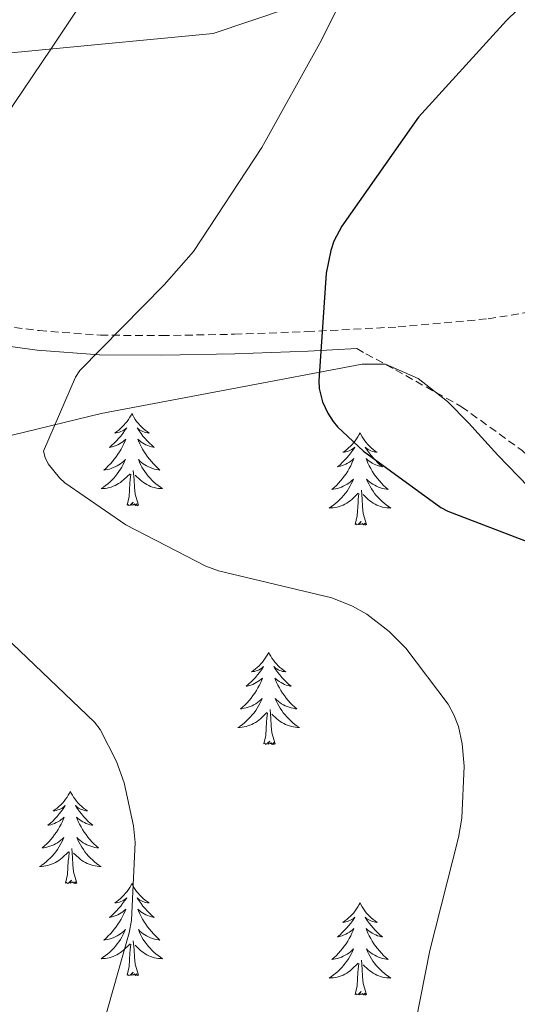
# Model space of a CAD drawing. Units: metres. Extents: x 585864 to 590356, y 4747083 to 4750110.
# Drawn here: x 589139 to 589204, y 4748217 to 4748344 of the extents above; entities that cross this region are included whole.
import ezdxf

# ---------------------------------------------------------------- set-up
doc = ezdxf.new("R2010")
doc.units = ezdxf.units.M
doc.header["$MEASUREMENT"] = 0
doc.linetypes.add('TRAZOSX2', pattern=[1.5, 1, -0.5])
for name, color, linetype, lineweight in [('Level 1', 19, 'Continuous', 0), ('Level 21', 19, 'Continuous', 0), ('Level 35', 92, 'TRAZOSX2', 0), ('Level 36', 19, 'Continuous', 40), ('Level 4', 36, 'Continuous', 30), ('Level 5', 36, 'Continuous', 0)]:
    doc.layers.add(name, color=color, linetype=linetype, lineweight=lineweight)

msp = doc.modelspace()

# ---------------------------------------------------------------- linework, layer by layer
at = {"layer": 'Level 1', "color": 19, "linetype": 'Continuous', "lineweight": 0, "ltscale": 0.5}
msp.add_polyline3d([(589002.89, 4748210.68, 956.38), (589021.55, 4748250.93, 950.26), (589050.62, 4748313.63, 941.91), (589096.61, 4748335.97, 940.01), (589164.36, 4748342.46, 932.21), (589274.74, 4748379.63, 916.61), (589370.35, 4748397.44, 901.65), (589518.2, 4748430.08, 885.61), (589655.06, 4748462.65, 872.29), (589746.62, 4748493.19, 868.81), (589981.43, 4748569.98, 877.03), (590082.19, 4748598.03, 874.86), (590165.8, 4748617.08, 872.29), (590166.46, 4748617.23, 872.34)], dxfattribs=at)
at = {"layer": 'Level 21', "color": 19, "linetype": 'TRAZOSX2', "lineweight": 0}
for points in [[(589137.14, 4748304.62, 933), (589141.82, 4748304.01, 932.3), (589149.75, 4748303.42, 930.79), (589157.69, 4748303.37, 929.23), (589167.08, 4748303.54, 927.83), (589176.5, 4748303.88, 926.48), (589188.26, 4748304.49, 924.56), (589199.93, 4748305.54, 922.51), (589209.4, 4748307.08, 920.11), (589218.81, 4748309.26, 917.77), (589227.51, 4748311.5, 917.07), (589236.22, 4748313.74, 916.49), (589242.78, 4748315.44, 915.4), (589249.34, 4748317.13, 914.32), (589258.05, 4748318.89, 913.48), (589266.74, 4748320.52, 912.46), (589276.06, 4748322.73, 910.46), (589285.3, 4748325.13, 908.36), (589295.16, 4748328.25, 906.27), (589305.14, 4748331.21, 904.46)], [(589182.93, 4748301.68, 925.39), (589184.11, 4748301.03, 925.34), (589187.95, 4748298.92, 925.18), (589196.48, 4748294.17, 924.82), (589204.33, 4748288.49, 924.47), (589214.51, 4748278.95, 925.05), (589224.62, 4748269.35, 925.56), (589230.79, 4748263.58, 925.12), (589236.97, 4748257.83, 924.66), (589240.05, 4748255.77, 924.49), (589245.28, 4748253.53, 924.22), (589249.96, 4748250.6, 923.96), (589253.17, 4748247.05, 923.87), (589256.36, 4748243.49, 923.58), (589262.35, 4748237.45, 922.42), (589268.33, 4748231.4, 921.27)]]:
    msp.add_polyline3d(points, dxfattribs=at)
at = {"layer": 'Level 21', "color": 19, "linetype": 'Continuous', "lineweight": 0}
msp.add_polyline3d([(589136.82, 4748302.11, 933), (589141.56, 4748301.49, 932.3), (589149.65, 4748300.89, 930.79), (589157.7, 4748300.84, 929.23), (589167.15, 4748301.01, 927.83), (589176.61, 4748301.35, 926.48), (589182.93, 4748301.68, 925.39)], dxfattribs=at)
at = {"layer": 'Level 35', "color": 92, "linetype": 'Continuous', "lineweight": 0, "ltscale": 0.5}
for points in [[(589149.84, 4748293.29, 929.53), (589166.74, 4748296.49, 927.86), (589183.63, 4748299.69, 926.2), (589186.64, 4748299.66, 925.49), (589190.85, 4748297.84, 923.71), (589194.64, 4748294.83, 922.62), (589197.39, 4748292.09, 922.97), (589201.18, 4748287.89, 924.45), (589205.14, 4748283.82, 925.43), (589210.39, 4748279.09, 925.57), (589215.63, 4748274.35, 925.69), (589222.48, 4748267.78, 925.83), (589229.2, 4748261.03, 925.94), (589233.09, 4748256.48, 925.72), (589236.11, 4748251.31, 925.43), (589236.88, 4748248.38, 925.42), (589237.03, 4748243.77, 925.47), (589237.65, 4748239.27, 925.43), (589241.44, 4748228.95, 925.05), (589245.84, 4748218.79, 924.66), (589252.63, 4748205.77, 924.25)], [(589125.52, 4748287.4, 934.14), (589149.84, 4748293.29, 929.53)]]:
    msp.add_polyline3d(points, dxfattribs=at)
at = {"layer": 'Level 36', "color": 92, "linetype": 'Continuous', "lineweight": 0}
for points in [[(589153.82, 4748293.29, 0.01), (589153.71, 4748293.07, 0.01), (589153.56, 4748292.8, 0.01), (589153.39, 4748292.53, 0.01), (589153.2, 4748292.27, 0.01), (589153.01, 4748292.03, 0.01), (589152.8, 4748291.79, 0.01), (589152.58, 4748291.56, 0.01), (589152.36, 4748291.35, 0.01), (589152.12, 4748291.14, 0.01), (589151.86, 4748290.95, 0.01), (589151.6, 4748290.77, 0.01), (589151.8, 4748290.8, 0.01), (589152.01, 4748290.84, 0.01), (589152.2, 4748290.89, 0.01), (589152.4, 4748290.96, 0.01), (589152.59, 4748291.04, 0.01), (589152.77, 4748291.14, 0.01), (589152.94, 4748291.26, 0.01), (589153.15, 4748291.45, 0.01), (589153.11, 4748291.38, 0.01), (589152.88, 4748291.04, 0.01), (589152.64, 4748290.7, 0.01), (589152.38, 4748290.37, 0.01), (589152.11, 4748290.06, 0.01), (589151.83, 4748289.75, 0.01), (589151.54, 4748289.46, 0.01), (589151.24, 4748289.18, 0.01), (589150.92, 4748288.9, 0.01), (589151.05, 4748288.93, 0.01), (589151.29, 4748288.99, 0.01), (589151.54, 4748289.06, 0.01), (589151.77, 4748289.15, 0.01), (589152, 4748289.25, 0.01), (589152.22, 4748289.37, 0.01), (589152.44, 4748289.5, 0.01), (589152.65, 4748289.64, 0.01), (589152.84, 4748289.8, 0.01), (589153.03, 4748289.97, 0.01), (589152.94, 4748289.75, 0.01), (589152.79, 4748289.39, 0.01), (589152.62, 4748289.03, 0.01), (589152.43, 4748288.69, 0.01), (589152.23, 4748288.35, 0.01), (589152.02, 4748288.02, 0.01), (589151.79, 4748287.69, 0.01), (589151.55, 4748287.38, 0.01), (589151.3, 4748287.08, 0.01), (589151.04, 4748286.79, 0.01), (589150.76, 4748286.51, 0.01), (589150.48, 4748286.24, 0.01), (589150.18, 4748285.98, 0.01), (589150.38, 4748286, 0.01), (589150.64, 4748286.05, 0.01), (589150.91, 4748286.11, 0.01), (589151.16, 4748286.19, 0.01), (589151.42, 4748286.29, 0.01), (589151.67, 4748286.39, 0.01), (589151.91, 4748286.52, 0.01), (589152.14, 4748286.66, 0.01), (589152.37, 4748286.8, 0.01), (589152.58, 4748286.97, 0.01), (589152.79, 4748287.14, 0.01), (589152.98, 4748287.33, 0.01), (589152.84, 4748287.01, 0.01)], [(589153.82, 4748293.29, 0.01), (589153.93, 4748293.07, 0.01), (589154.09, 4748292.8, 0.01), (589154.26, 4748292.53, 0.01), (589154.44, 4748292.27, 0.01), (589154.63, 4748292.03, 0.01), (589154.84, 4748291.79, 0.01), (589155.06, 4748291.56, 0.01), (589155.29, 4748291.35, 0.01), (589155.53, 4748291.14, 0.01), (589155.78, 4748290.95, 0.01), (589156.04, 4748290.77, 0.01), (589155.84, 4748290.8, 0.01), (589155.64, 4748290.84, 0.01), (589155.44, 4748290.89, 0.01), (589155.24, 4748290.96, 0.01), (589155.05, 4748291.04, 0.01), (589154.87, 4748291.14, 0.01), (589154.7, 4748291.26, 0.01), (589154.49, 4748291.45, 0.01), (589154.53, 4748291.38, 0.01), (589154.76, 4748291.04, 0.01), (589155.01, 4748290.7, 0.01), (589155.26, 4748290.37, 0.01), (589155.53, 4748290.06, 0.01), (589155.81, 4748289.75, 0.01), (589156.1, 4748289.46, 0.01), (589156.41, 4748289.18, 0.01), (589156.72, 4748288.9, 0.01), (589156.6, 4748288.93, 0.01), (589156.35, 4748288.99, 0.01), (589156.11, 4748289.06, 0.01), (589155.87, 4748289.15, 0.01), (589155.64, 4748289.25, 0.01), (589155.42, 4748289.37, 0.01), (589155.2, 4748289.5, 0.01), (589154.99, 4748289.64, 0.01), (589154.8, 4748289.8, 0.01), (589154.61, 4748289.97, 0.01), (589154.7, 4748289.75, 0.01), (589154.85, 4748289.39, 0.01), (589155.02, 4748289.03, 0.01), (589155.21, 4748288.69, 0.01), (589155.41, 4748288.35, 0.01), (589155.62, 4748288.02, 0.01), (589155.85, 4748287.69, 0.01), (589156.09, 4748287.38, 0.01), (589156.34, 4748287.08, 0.01), (589156.6, 4748286.79, 0.01), (589156.88, 4748286.51, 0.01), (589157.16, 4748286.24, 0.01), (589157.46, 4748285.98, 0.01), (589157.27, 4748286, 0.01), (589157, 4748286.05, 0.01), (589156.74, 4748286.11, 0.01), (589156.48, 4748286.19, 0.01), (589156.22, 4748286.29, 0.01), (589155.97, 4748286.39, 0.01), (589155.73, 4748286.52, 0.01), (589155.5, 4748286.66, 0.01), (589155.27, 4748286.8, 0.01), (589155.06, 4748286.97, 0.01), (589154.85, 4748287.14, 0.01), (589154.66, 4748287.33, 0.01), (589154.8, 4748287.01, 0.01)], [(589183.34, 4748290.78, 0.01), (589183.22, 4748290.56, 0.01), (589183.07, 4748290.29, 0.01), (589182.9, 4748290.02, 0.01), (589182.72, 4748289.77, 0.01), (589182.53, 4748289.52, 0.01), (589182.32, 4748289.28, 0.01), (589182.1, 4748289.05, 0.01), (589181.87, 4748288.84, 0.01), (589181.63, 4748288.64, 0.01), (589181.38, 4748288.44, 0.01), (589181.12, 4748288.27, 0.01), (589181.32, 4748288.29, 0.01), (589181.52, 4748288.33, 0.01), (589181.72, 4748288.38, 0.01), (589181.92, 4748288.45, 0.01), (589182.1, 4748288.54, 0.01), (589182.28, 4748288.64, 0.01), (589182.46, 4748288.75, 0.01), (589182.66, 4748288.94, 0.01), (589182.62, 4748288.87, 0.01), (589182.39, 4748288.53, 0.01), (589182.15, 4748288.19, 0.01), (589181.89, 4748287.87, 0.01), (589181.63, 4748287.55, 0.01), (589181.35, 4748287.24, 0.01), (589181.05, 4748286.95, 0.01), (589180.75, 4748286.67, 0.01), (589180.44, 4748286.4, 0.01), (589180.56, 4748286.42, 0.01), (589180.81, 4748286.48, 0.01), (589181.05, 4748286.55, 0.01), (589181.29, 4748286.64, 0.01), (589181.52, 4748286.74, 0.01), (589181.74, 4748286.86, 0.01), (589181.96, 4748286.99, 0.01), (589182.16, 4748287.14, 0.01), (589182.36, 4748287.29, 0.01), (589182.55, 4748287.46, 0.01), (589182.46, 4748287.24, 0.01), (589182.3, 4748286.88, 0.01), (589182.13, 4748286.53, 0.01), (589181.95, 4748286.18, 0.01), (589181.75, 4748285.84, 0.01), (589181.54, 4748285.51, 0.01), (589181.31, 4748285.19, 0.01), (589181.07, 4748284.87, 0.01), (589180.82, 4748284.57, 0.01), (589180.55, 4748284.28, 0.01), (589180.28, 4748284, 0.01), (589179.99, 4748283.73, 0.01), (589179.7, 4748283.47, 0.01), (589179.89, 4748283.5, 0.01), (589180.16, 4748283.54, 0.01), (589180.42, 4748283.6, 0.01), (589180.68, 4748283.68, 0.01), (589180.94, 4748283.78, 0.01), (589181.18, 4748283.89, 0.01), (589181.42, 4748284.01, 0.01), (589181.66, 4748284.15, 0.01), (589181.88, 4748284.3, 0.01), (589182.1, 4748284.46, 0.01), (589182.3, 4748284.64, 0.01), (589182.5, 4748284.82, 0.01), (589182.36, 4748284.5, 0.01)], [(589183.34, 4748290.78, 0.01), (589183.45, 4748290.56, 0.01), (589183.6, 4748290.29, 0.01), (589183.77, 4748290.02, 0.01), (589183.95, 4748289.77, 0.01), (589184.15, 4748289.52, 0.01), (589184.35, 4748289.28, 0.01), (589184.57, 4748289.05, 0.01), (589184.8, 4748288.84, 0.01), (589185.04, 4748288.64, 0.01), (589185.29, 4748288.44, 0.01), (589185.55, 4748288.27, 0.01), (589185.35, 4748288.29, 0.01), (589185.15, 4748288.33, 0.01), (589184.95, 4748288.38, 0.01), (589184.76, 4748288.45, 0.01), (589184.57, 4748288.54, 0.01), (589184.39, 4748288.64, 0.01), (589184.21, 4748288.75, 0.01), (589184.01, 4748288.94, 0.01), (589184.05, 4748288.87, 0.01), (589184.28, 4748288.53, 0.01), (589184.52, 4748288.19, 0.01), (589184.78, 4748287.87, 0.01), (589185.05, 4748287.55, 0.01), (589185.33, 4748287.24, 0.01), (589185.62, 4748286.95, 0.01), (589185.92, 4748286.67, 0.01), (589186.23, 4748286.4, 0.01), (589186.11, 4748286.42, 0.01), (589185.86, 4748286.48, 0.01), (589185.62, 4748286.55, 0.01), (589185.39, 4748286.64, 0.01), (589185.16, 4748286.74, 0.01), (589184.93, 4748286.86, 0.01), (589184.72, 4748286.99, 0.01), (589184.51, 4748287.14, 0.01), (589184.31, 4748287.29, 0.01), (589184.12, 4748287.46, 0.01), (589184.21, 4748287.24, 0.01), (589184.37, 4748286.88, 0.01), (589184.54, 4748286.53, 0.01), (589184.72, 4748286.18, 0.01), (589184.92, 4748285.84, 0.01), (589185.14, 4748285.51, 0.01), (589185.36, 4748285.19, 0.01), (589185.6, 4748284.87, 0.01), (589185.85, 4748284.57, 0.01), (589186.12, 4748284.28, 0.01), (589186.39, 4748284, 0.01), (589186.68, 4748283.73, 0.01), (589186.98, 4748283.47, 0.01), (589186.78, 4748283.5, 0.01), (589186.51, 4748283.54, 0.01), (589186.25, 4748283.6, 0.01), (589185.99, 4748283.68, 0.01), (589185.74, 4748283.78, 0.01), (589185.49, 4748283.89, 0.01), (589185.25, 4748284.01, 0.01), (589185.01, 4748284.15, 0.01), (589184.79, 4748284.3, 0.01), (589184.57, 4748284.46, 0.01), (589184.37, 4748284.64, 0.01), (589184.17, 4748284.82, 0.01), (589184.31, 4748284.5, 0.01)], [(589152.8414, 4748287.0117, 0.01), (589152.6914, 4748286.6817, 0.01), (589152.5213, 4748286.3718, 0.01), (589152.3412, 4748286.0718, 0.01), (589152.1412, 4748285.7719, 0.01), (589151.9311, 4748285.4819, 0.01), (589151.7111, 4748285.202, 0.01), (589151.471, 4748284.942, 0.01), (589151.231, 4748284.6821, 0.01), (589150.9709, 4748284.4322, 0.01), (589150.7009, 4748284.2022, 0.01), (589150.4209, 4748283.9823, 0.01), (589150.1308, 4748283.7723, 0.01), (589149.8408, 4748283.5824, 0.01), (589150.1108, 4748283.5824, 0.01), (589150.3708, 4748283.6123, 0.01), (589150.6308, 4748283.6523, 0.01), (589150.8908, 4748283.7122, 0.01), (589151.1408, 4748283.7822, 0.01), (589151.4008, 4748283.8721, 0.01), (589151.6408, 4748283.9721, 0.01), (589151.8809, 4748284.092, 0.01), (589152.1109, 4748284.222, 0.01), (589152.3309, 4748284.3619, 0.01), (589152.5409, 4748284.5219, 0.01), (589152.741, 4748284.6918, 0.01), (589153.5911, 4748285.4916, 0.01)], [(589154.8014, 4748287.0113, 0.01), (589154.9513, 4748286.6813, 0.01), (589155.1213, 4748286.3713, 0.01), (589155.3012, 4748286.0713, 0.01), (589155.5011, 4748285.7713, 0.01), (589155.7111, 4748285.4813, 0.01), (589155.941, 4748285.2013, 0.01), (589156.171, 4748284.9412, 0.01), (589156.4209, 4748284.6812, 0.01), (589156.6709, 4748284.4312, 0.01), (589156.9408, 4748284.2012, 0.01), (589157.2208, 4748283.9811, 0.01), (589157.5107, 4748283.7711, 0.01), (589157.8007, 4748283.5811, 0.01), (589157.5407, 4748283.5811, 0.01), (589157.2707, 4748283.6111, 0.01), (589157.0107, 4748283.6512, 0.01), (589156.7507, 4748283.7112, 0.01), (589156.5007, 4748283.7813, 0.01), (589156.2508, 4748283.8713, 0.01), (589156.0008, 4748283.9713, 0.01), (589155.7608, 4748284.0914, 0.01), (589155.5408, 4748284.2214, 0.01), (589155.3109, 4748284.3614, 0.01), (589155.1009, 4748284.5214, 0.01), (589154.9009, 4748284.6915, 0.01), (589154.2411, 4748285.3115, 0.01)], [(589153.2, 4748281.44, 0.01), (589153.45, 4748282.56, 0.01), (589153.56, 4748284.3, 0.01), (589153.61, 4748284.73, 0.01), (589153.67, 4748285.46, 0.01)], [(589154.67, 4748281.44, 0.01), (589154.24, 4748282.88, 0.01), (589154.15, 4748283.78, 0.01), (589154.11, 4748284.73, 0.01), (589154, 4748285.9, 0.01)], [(589182.3605, 4748284.4968, 0.01), (589182.2005, 4748284.1769, 0.01), (589182.0404, 4748283.8569, 0.01), (589181.8504, 4748283.557, 0.01), (589181.6603, 4748283.257, 0.01), (589181.4402, 4748282.9671, 0.01), (589181.2202, 4748282.6971, 0.01), (589180.9901, 4748282.4272, 0.01), (589180.7401, 4748282.1673, 0.01), (589180.4801, 4748281.9173, 0.01), (589180.21, 4748281.6874, 0.01), (589179.94, 4748281.4675, 0.01), (589179.6499, 4748281.2575, 0.01), (589179.3599, 4748281.0676, 0.01), (589179.6199, 4748281.0775, 0.01), (589179.8799, 4748281.0975, 0.01), (589180.1499, 4748281.1374, 0.01), (589180.3999, 4748281.1974, 0.01), (589180.6599, 4748281.2673, 0.01), (589180.9099, 4748281.3573, 0.01), (589181.15, 4748281.4572, 0.01), (589181.39, 4748281.5772, 0.01), (589181.62, 4748281.7071, 0.01), (589181.84, 4748281.8471, 0.01), (589182.06, 4748282.0071, 0.01), (589182.2601, 4748282.177, 0.01), (589183.1102, 4748282.9768, 0.01)], [(589184.3105, 4748284.4965, 0.01), (589184.4704, 4748284.1765, 0.01), (589184.6404, 4748283.8565, 0.01), (589184.8203, 4748283.5565, 0.01), (589185.0203, 4748283.2565, 0.01), (589185.2302, 4748282.9664, 0.01), (589185.4501, 4748282.6964, 0.01), (589185.6801, 4748282.4264, 0.01), (589185.93, 4748282.1664, 0.01), (589186.19, 4748281.9164, 0.01), (589186.4599, 4748281.6863, 0.01), (589186.7399, 4748281.4663, 0.01), (589187.0298, 4748281.2563, 0.01), (589187.3198, 4748281.0662, 0.01), (589187.0498, 4748281.0763, 0.01), (589186.7898, 4748281.0963, 0.01), (589186.5298, 4748281.1364, 0.01), (589186.2698, 4748281.1964, 0.01), (589186.0099, 4748281.2664, 0.01), (589185.7599, 4748281.3565, 0.01), (589185.5199, 4748281.4565, 0.01), (589185.2799, 4748281.5765, 0.01), (589185.0499, 4748281.7066, 0.01), (589184.83, 4748281.8466, 0.01), (589184.62, 4748282.0066, 0.01), (589184.41, 4748282.1766, 0.01), (589183.7502, 4748282.7967, 0.01)], [(589182.72, 4748278.93, 0.01), (589182.96, 4748280.05, 0.01), (589183.08, 4748281.79, 0.01), (589183.12, 4748282.22, 0.01), (589183.19, 4748282.95, 0.01)], [(589184.19, 4748278.93, 0.01), (589183.76, 4748280.37, 0.01), (589183.67, 4748281.28, 0.01), (589183.62, 4748282.22, 0.01), (589183.52, 4748283.39, 0.01)], [(589154.67, 4748281.44, 0.01), (589154.5, 4748281.37, 0.01), (589154.48, 4748281.61, 0.01), (589154.29, 4748281.39, 0.01), (589154.17, 4748281.59, 0.01), (589154.05, 4748281.48, 0.01), (589153.78, 4748281.43, 0.01), (589153.97, 4748281.82, 0.01), (589153.59, 4748281.44, 0.01), (589153.4, 4748281.39, 0.01), (589153.36, 4748281.55, 0.01), (589153.2, 4748281.44, 0.01)], [(589184.19, 4748278.93, 0.01), (589184.01, 4748278.86, 0.01), (589183.99, 4748279.1, 0.01), (589183.8, 4748278.88, 0.01), (589183.68, 4748279.08, 0.01), (589183.56, 4748278.98, 0.01), (589183.29, 4748278.92, 0.01), (589183.49, 4748279.32, 0.01), (589183.1, 4748278.94, 0.01), (589182.92, 4748278.88, 0.01), (589182.87, 4748279.04, 0.01), (589182.72, 4748278.93, 0.01)], [(589171.52, 4748262.4, 0.01), (589171.41, 4748262.18, 0.01), (589171.25, 4748261.9, 0.01), (589171.08, 4748261.64, 0.01), (589170.9, 4748261.38, 0.01), (589170.71, 4748261.13, 0.01), (589170.5, 4748260.9, 0.01), (589170.28, 4748260.67, 0.01), (589170.05, 4748260.45, 0.01), (589169.81, 4748260.25, 0.01), (589169.56, 4748260.06, 0.01), (589169.3, 4748259.88, 0.01), (589169.5, 4748259.9, 0.01), (589169.7, 4748259.94, 0.01), (589169.9, 4748260, 0.01), (589170.1, 4748260.07, 0.01), (589170.29, 4748260.15, 0.01), (589170.47, 4748260.25, 0.01), (589170.64, 4748260.36, 0.01), (589170.85, 4748260.55, 0.01), (589170.81, 4748260.49, 0.01), (589170.58, 4748260.14, 0.01), (589170.33, 4748259.81, 0.01), (589170.08, 4748259.48, 0.01), (589169.81, 4748259.16, 0.01), (589169.53, 4748258.86, 0.01), (589169.24, 4748258.57, 0.01), (589168.93, 4748258.28, 0.01), (589168.62, 4748258.01, 0.01), (589168.74, 4748258.04, 0.01), (589168.99, 4748258.09, 0.01), (589169.23, 4748258.17, 0.01), (589169.47, 4748258.25, 0.01), (589169.7, 4748258.36, 0.01), (589169.92, 4748258.48, 0.01), (589170.14, 4748258.61, 0.01), (589170.35, 4748258.75, 0.01), (589170.54, 4748258.91, 0.01), (589170.73, 4748259.08, 0.01), (589170.64, 4748258.86, 0.01), (589170.49, 4748258.5, 0.01), (589170.32, 4748258.14, 0.01), (589170.13, 4748257.79, 0.01), (589169.93, 4748257.45, 0.01), (589169.72, 4748257.12, 0.01), (589169.49, 4748256.8, 0.01), (589169.25, 4748256.49, 0.01), (589169, 4748256.19, 0.01), (589168.74, 4748255.89, 0.01), (589168.46, 4748255.61, 0.01), (589168.18, 4748255.34, 0.01), (589167.88, 4748255.08, 0.01), (589168.07, 4748255.11, 0.01), (589168.34, 4748255.16, 0.01), (589168.6, 4748255.22, 0.01), (589168.86, 4748255.3, 0.01), (589169.12, 4748255.39, 0.01), (589169.37, 4748255.5, 0.01), (589169.61, 4748255.62, 0.01), (589169.84, 4748255.76, 0.01), (589170.07, 4748255.91, 0.01), (589170.28, 4748256.08, 0.01), (589170.49, 4748256.25, 0.01), (589170.68, 4748256.44, 0.01), (589170.54, 4748256.11, 0.01)], [(589171.52, 4748262.4, 0.01), (589171.63, 4748262.18, 0.01), (589171.78, 4748261.9, 0.01), (589171.95, 4748261.64, 0.01), (589172.14, 4748261.38, 0.01), (589172.33, 4748261.13, 0.01), (589172.54, 4748260.9, 0.01), (589172.76, 4748260.67, 0.01), (589172.98, 4748260.45, 0.01), (589173.22, 4748260.25, 0.01), (589173.48, 4748260.06, 0.01), (589173.74, 4748259.88, 0.01), (589173.54, 4748259.9, 0.01), (589173.33, 4748259.94, 0.01), (589173.14, 4748260, 0.01), (589172.94, 4748260.07, 0.01), (589172.75, 4748260.15, 0.01), (589172.57, 4748260.25, 0.01), (589172.4, 4748260.36, 0.01), (589172.19, 4748260.55, 0.01), (589172.23, 4748260.49, 0.01), (589172.46, 4748260.14, 0.01), (589172.7, 4748259.81, 0.01), (589172.96, 4748259.48, 0.01), (589173.23, 4748259.16, 0.01), (589173.51, 4748258.86, 0.01), (589173.8, 4748258.57, 0.01), (589174.1, 4748258.28, 0.01), (589174.42, 4748258.01, 0.01), (589174.29, 4748258.04, 0.01), (589174.05, 4748258.09, 0.01), (589173.8, 4748258.17, 0.01), (589173.57, 4748258.25, 0.01), (589173.34, 4748258.36, 0.01), (589173.12, 4748258.48, 0.01), (589172.9, 4748258.61, 0.01), (589172.69, 4748258.75, 0.01), (589172.5, 4748258.91, 0.01), (589172.31, 4748259.08, 0.01), (589172.4, 4748258.86, 0.01), (589172.55, 4748258.5, 0.01), (589172.72, 4748258.14, 0.01), (589172.91, 4748257.79, 0.01), (589173.11, 4748257.45, 0.01), (589173.32, 4748257.12, 0.01), (589173.55, 4748256.8, 0.01), (589173.79, 4748256.49, 0.01), (589174.04, 4748256.19, 0.01), (589174.3, 4748255.89, 0.01), (589174.58, 4748255.61, 0.01), (589174.86, 4748255.34, 0.01), (589175.16, 4748255.08, 0.01), (589174.96, 4748255.11, 0.01), (589174.7, 4748255.16, 0.01), (589174.43, 4748255.22, 0.01), (589174.17, 4748255.3, 0.01), (589173.92, 4748255.39, 0.01), (589173.67, 4748255.5, 0.01), (589173.43, 4748255.62, 0.01), (589173.2, 4748255.76, 0.01), (589172.97, 4748255.91, 0.01), (589172.76, 4748256.08, 0.01), (589172.55, 4748256.25, 0.01), (589172.36, 4748256.44, 0.01), (589172.5, 4748256.11, 0.01)], [(589170.5352, 4748256.1109, 0.01), (589170.3851, 4748255.7909, 0.01), (589170.2151, 4748255.481, 0.01), (589170.035, 4748255.171, 0.01), (589169.845, 4748254.8811, 0.01), (589169.6349, 4748254.5912, 0.01), (589169.4049, 4748254.3112, 0.01), (589169.1748, 4748254.0413, 0.01), (589168.9248, 4748253.7813, 0.01), (589168.6647, 4748253.5414, 0.01), (589168.4047, 4748253.3015, 0.01), (589168.1246, 4748253.0815, 0.01), (589167.8346, 4748252.8716, 0.01), (589167.5446, 4748252.6816, 0.01), (589167.8046, 4748252.6916, 0.01), (589168.0746, 4748252.7216, 0.01), (589168.3346, 4748252.7615, 0.01), (589168.5946, 4748252.8215, 0.01), (589168.8446, 4748252.8914, 0.01), (589169.0946, 4748252.9714, 0.01), (589169.3446, 4748253.0813, 0.01), (589169.5746, 4748253.1913, 0.01), (589169.8047, 4748253.3212, 0.01), (589170.0347, 4748253.4712, 0.01), (589170.2447, 4748253.6311, 0.01), (589170.4447, 4748253.8011, 0.01), (589171.2949, 4748254.6009, 0.01)], [(589172.4952, 4748256.1106, 0.01), (589172.6451, 4748255.7906, 0.01), (589172.815, 4748255.4805, 0.01), (589173.005, 4748255.1705, 0.01), (589173.2049, 4748254.8805, 0.01), (589173.4149, 4748254.5905, 0.01), (589173.6348, 4748254.3105, 0.01), (589173.8747, 4748254.0405, 0.01), (589174.1147, 4748253.7805, 0.01), (589174.3746, 4748253.5404, 0.01), (589174.6446, 4748253.3004, 0.01), (589174.9245, 4748253.0804, 0.01), (589175.2145, 4748252.8703, 0.01), (589175.5045, 4748252.6803, 0.01), (589175.2345, 4748252.6903, 0.01), (589174.9745, 4748252.7204, 0.01), (589174.7145, 4748252.7604, 0.01), (589174.4545, 4748252.8205, 0.01), (589174.1945, 4748252.8905, 0.01), (589173.9445, 4748252.9705, 0.01), (589173.7046, 4748253.0806, 0.01), (589173.4646, 4748253.1906, 0.01), (589173.2346, 4748253.3206, 0.01), (589173.0146, 4748253.4707, 0.01), (589172.8047, 4748253.6307, 0.01), (589172.5947, 4748253.8007, 0.01), (589171.9448, 4748254.4208, 0.01)], [(589172.37, 4748250.55, 0.01), (589171.94, 4748251.99, 0.01), (589171.85, 4748252.89, 0.01), (589171.8, 4748253.84, 0.01), (589171.7, 4748255, 0.01)], [(589170.9, 4748250.55, 0.01), (589171.14, 4748251.66, 0.01), (589171.26, 4748253.41, 0.01), (589171.3, 4748253.84, 0.01), (589171.37, 4748254.56, 0.01)], [(589172.37, 4748250.55, 0.01), (589172.2, 4748250.48, 0.01), (589172.18, 4748250.72, 0.01), (589171.99, 4748250.5, 0.01), (589171.86, 4748250.7, 0.01), (589171.74, 4748250.59, 0.01), (589171.47, 4748250.54, 0.01), (589171.67, 4748250.93, 0.01), (589171.28, 4748250.55, 0.01), (589171.1, 4748250.5, 0.01), (589171.06, 4748250.66, 0.01), (589170.9, 4748250.55, 0.01)], [(589145.86, 4748244.41, 0.01), (589145.75, 4748244.19, 0.01), (589145.59, 4748243.92, 0.01), (589145.43, 4748243.65, 0.01), (589145.24, 4748243.4, 0.01), (589145.05, 4748243.15, 0.01), (589144.84, 4748242.91, 0.01), (589144.62, 4748242.68, 0.01), (589144.39, 4748242.47, 0.01), (589144.15, 4748242.26, 0.01), (589143.9, 4748242.07, 0.01), (589143.64, 4748241.9, 0.01), (589143.84, 4748241.92, 0.01), (589144.04, 4748241.96, 0.01), (589144.24, 4748242.01, 0.01), (589144.44, 4748242.08, 0.01), (589144.63, 4748242.17, 0.01), (589144.81, 4748242.26, 0.01), (589144.98, 4748242.38, 0.01), (589145.19, 4748242.57, 0.01), (589145.15, 4748242.5, 0.01), (589144.92, 4748242.16, 0.01), (589144.67, 4748241.82, 0.01), (589144.42, 4748241.5, 0.01), (589144.15, 4748241.18, 0.01), (589143.87, 4748240.88, 0.01), (589143.58, 4748240.58, 0.01), (589143.28, 4748240.3, 0.01), (589142.96, 4748240.03, 0.01), (589143.09, 4748240.05, 0.01), (589143.33, 4748240.11, 0.01), (589143.57, 4748240.18, 0.01), (589143.81, 4748240.27, 0.01), (589144.04, 4748240.37, 0.01), (589144.26, 4748240.49, 0.01), (589144.48, 4748240.62, 0.01), (589144.69, 4748240.77, 0.01), (589144.88, 4748240.92, 0.01), (589145.07, 4748241.09, 0.01), (589144.98, 4748240.87, 0.01), (589144.83, 4748240.51, 0.01), (589144.66, 4748240.16, 0.01), (589144.47, 4748239.81, 0.01), (589144.27, 4748239.47, 0.01), (589144.06, 4748239.14, 0.01), (589143.83, 4748238.82, 0.01), (589143.59, 4748238.5, 0.01), (589143.34, 4748238.2, 0.01), (589143.08, 4748237.91, 0.01), (589142.8, 4748237.63, 0.01), (589142.52, 4748237.36, 0.01), (589142.22, 4748237.1, 0.01), (589142.42, 4748237.12, 0.01), (589142.68, 4748237.17, 0.01), (589142.94, 4748237.24, 0.01), (589143.2, 4748237.31, 0.01), (589143.46, 4748237.41, 0.01), (589143.71, 4748237.52, 0.01), (589143.95, 4748237.64, 0.01), (589144.18, 4748237.78, 0.01), (589144.41, 4748237.93, 0.01), (589144.62, 4748238.09, 0.01), (589144.83, 4748238.27, 0.01), (589145.02, 4748238.46, 0.01), (589144.88, 4748238.13, 0.01)], [(589145.86, 4748244.41, 0.01), (589145.97, 4748244.19, 0.01), (589146.13, 4748243.92, 0.01), (589146.29, 4748243.65, 0.01), (589146.48, 4748243.4, 0.01), (589146.67, 4748243.15, 0.01), (589146.88, 4748242.91, 0.01), (589147.1, 4748242.68, 0.01), (589147.33, 4748242.47, 0.01), (589147.57, 4748242.26, 0.01), (589147.82, 4748242.07, 0.01), (589148.08, 4748241.9, 0.01), (589147.88, 4748241.92, 0.01), (589147.68, 4748241.96, 0.01), (589147.48, 4748242.01, 0.01), (589147.28, 4748242.08, 0.01), (589147.09, 4748242.17, 0.01), (589146.91, 4748242.26, 0.01), (589146.74, 4748242.38, 0.01), (589146.53, 4748242.57, 0.01), (589146.57, 4748242.5, 0.01), (589146.8, 4748242.16, 0.01), (589147.05, 4748241.82, 0.01), (589147.3, 4748241.5, 0.01), (589147.57, 4748241.18, 0.01), (589147.85, 4748240.88, 0.01), (589148.14, 4748240.58, 0.01), (589148.44, 4748240.3, 0.01), (589148.76, 4748240.03, 0.01), (589148.63, 4748240.05, 0.01), (589148.39, 4748240.11, 0.01), (589148.15, 4748240.18, 0.01), (589147.91, 4748240.27, 0.01), (589147.68, 4748240.37, 0.01), (589147.46, 4748240.49, 0.01), (589147.24, 4748240.62, 0.01), (589147.03, 4748240.77, 0.01), (589146.84, 4748240.92, 0.01), (589146.65, 4748241.09, 0.01), (589146.74, 4748240.87, 0.01), (589146.89, 4748240.51, 0.01), (589147.06, 4748240.16, 0.01), (589147.25, 4748239.81, 0.01), (589147.45, 4748239.47, 0.01), (589147.66, 4748239.14, 0.01), (589147.89, 4748238.82, 0.01), (589148.13, 4748238.5, 0.01), (589148.38, 4748238.2, 0.01), (589148.64, 4748237.91, 0.01), (589148.92, 4748237.63, 0.01), (589149.2, 4748237.36, 0.01), (589149.5, 4748237.1, 0.01), (589149.3, 4748237.12, 0.01), (589149.04, 4748237.17, 0.01), (589148.78, 4748237.24, 0.01), (589148.52, 4748237.31, 0.01), (589148.26, 4748237.41, 0.01), (589148.01, 4748237.52, 0.01), (589147.77, 4748237.64, 0.01), (589147.54, 4748237.78, 0.01), (589147.31, 4748237.93, 0.01), (589147.1, 4748238.09, 0.01), (589146.89, 4748238.27, 0.01), (589146.7, 4748238.46, 0.01), (589146.84, 4748238.13, 0.01)], [(589144.8821, 4748238.1266, 0.01), (589144.732, 4748237.8066, 0.01), (589144.5619, 4748237.4867, 0.01), (589144.3819, 4748237.1867, 0.01), (589144.1818, 4748236.8868, 0.01), (589143.9718, 4748236.5968, 0.01), (589143.7517, 4748236.3169, 0.01), (589143.5117, 4748236.0569, 0.01), (589143.2616, 4748235.797, 0.01), (589143.0116, 4748235.5471, 0.01), (589142.7416, 4748235.3171, 0.01), (589142.4615, 4748235.0972, 0.01), (589142.1715, 4748234.8872, 0.01), (589141.8814, 4748234.6973, 0.01), (589142.1414, 4748234.7073, 0.01), (589142.4114, 4748234.7272, 0.01), (589142.6714, 4748234.7672, 0.01), (589142.9315, 4748234.8271, 0.01), (589143.1815, 4748234.8971, 0.01), (589143.4315, 4748234.987, 0.01), (589143.6815, 4748235.087, 0.01), (589143.9215, 4748235.2069, 0.01), (589144.1515, 4748235.3369, 0.01), (589144.3716, 4748235.4768, 0.01), (589144.5816, 4748235.6368, 0.01), (589144.7816, 4748235.8067, 0.01), (589145.6318, 4748236.6065, 0.01)], [(589146.71, 4748232.56, 0.01), (589146.28, 4748234, 0.01), (589146.19, 4748234.91, 0.01), (589146.14, 4748235.86, 0.01), (589146.04, 4748237.02, 0.01)], [(589146.842, 4748238.1262, 0.01), (589146.992, 4748237.8062, 0.01), (589147.1619, 4748237.4862, 0.01), (589147.3419, 4748237.1862, 0.01), (589147.5418, 4748236.8862, 0.01), (589147.7517, 4748236.5962, 0.01), (589147.9717, 4748236.3162, 0.01), (589148.2116, 4748236.0561, 0.01), (589148.4616, 4748235.7961, 0.01), (589148.7115, 4748235.5461, 0.01), (589148.9815, 4748235.3161, 0.01), (589149.2614, 4748235.096, 0.01), (589149.5514, 4748234.886, 0.01), (589149.8413, 4748234.696, 0.01), (589149.5813, 4748234.706, 0.01), (589149.3113, 4748234.726, 0.01), (589149.0514, 4748234.7661, 0.01), (589148.7914, 4748234.8261, 0.01), (589148.5414, 4748234.8962, 0.01), (589148.2914, 4748234.9862, 0.01), (589148.0414, 4748235.0862, 0.01), (589147.8015, 4748235.2063, 0.01), (589147.5715, 4748235.3363, 0.01), (589147.3515, 4748235.4763, 0.01), (589147.1416, 4748235.6363, 0.01), (589146.9416, 4748235.8064, 0.01), (589146.2817, 4748236.4264, 0.01)], [(589145.24, 4748232.56, 0.01), (589145.49, 4748233.68, 0.01), (589145.6, 4748235.42, 0.01), (589145.65, 4748235.86, 0.01), (589145.71, 4748236.58, 0.01)], [(589146.71, 4748232.56, 0.01), (589146.54, 4748232.49, 0.01), (589146.52, 4748232.73, 0.01), (589146.33, 4748232.51, 0.01), (589146.21, 4748232.71, 0.01), (589146.09, 4748232.61, 0.01), (589145.82, 4748232.55, 0.01), (589146.01, 4748232.94, 0.01), (589145.63, 4748232.56, 0.01), (589145.44, 4748232.51, 0.01), (589145.4, 4748232.67, 0.01), (589145.24, 4748232.56, 0.01)], [(589153.82, 4748232.49, 0.01), (589153.71, 4748232.28, 0.01), (589153.55, 4748232, 0.01), (589153.39, 4748231.73, 0.01), (589153.2, 4748231.48, 0.01), (589153.01, 4748231.23, 0.01), (589152.8, 4748230.99, 0.01), (589152.58, 4748230.76, 0.01), (589152.35, 4748230.55, 0.01), (589152.11, 4748230.35, 0.01), (589151.86, 4748230.16, 0.01), (589151.6, 4748229.98, 0.01), (589151.8, 4748230, 0.01), (589152, 4748230.04, 0.01), (589152.2, 4748230.09, 0.01), (589152.4, 4748230.16, 0.01), (589152.59, 4748230.25, 0.01), (589152.77, 4748230.35, 0.01), (589152.94, 4748230.46, 0.01), (589153.15, 4748230.65, 0.01), (589153.11, 4748230.58, 0.01), (589152.88, 4748230.24, 0.01), (589152.63, 4748229.9, 0.01), (589152.38, 4748229.58, 0.01), (589152.11, 4748229.26, 0.01), (589151.83, 4748228.96, 0.01), (589151.54, 4748228.66, 0.01), (589151.24, 4748228.38, 0.01), (589150.92, 4748228.11, 0.01), (589151.05, 4748228.13, 0.01), (589151.29, 4748228.19, 0.01), (589151.53, 4748228.26, 0.01), (589151.77, 4748228.35, 0.01), (589152, 4748228.45, 0.01), (589152.22, 4748228.57, 0.01), (589152.44, 4748228.7, 0.01), (589152.65, 4748228.85, 0.01), (589152.84, 4748229, 0.01), (589153.03, 4748229.17, 0.01), (589152.94, 4748228.95, 0.01), (589152.79, 4748228.59, 0.01), (589152.62, 4748228.24, 0.01), (589152.43, 4748227.89, 0.01), (589152.23, 4748227.55, 0.01), (589152.02, 4748227.22, 0.01), (589151.79, 4748226.9, 0.01), (589151.55, 4748226.58, 0.01), (589151.3, 4748226.28, 0.01), (589151.04, 4748225.99, 0.01), (589150.76, 4748225.71, 0.01), (589150.48, 4748225.44, 0.01), (589150.18, 4748225.18, 0.01), (589150.38, 4748225.21, 0.01), (589150.64, 4748225.25, 0.01), (589150.9, 4748225.32, 0.01), (589151.16, 4748225.4, 0.01), (589151.42, 4748225.49, 0.01), (589151.67, 4748225.6, 0.01), (589151.91, 4748225.72, 0.01), (589152.14, 4748225.86, 0.01), (589152.37, 4748226.01, 0.01), (589152.58, 4748226.17, 0.01), (589152.79, 4748226.35, 0.01), (589152.98, 4748226.54, 0.01), (589152.84, 4748226.21, 0.01)], [(589153.82, 4748232.49, 0.01), (589153.93, 4748232.28, 0.01), (589154.09, 4748232, 0.01), (589154.25, 4748231.73, 0.01), (589154.44, 4748231.48, 0.01), (589154.63, 4748231.23, 0.01), (589154.84, 4748230.99, 0.01), (589155.06, 4748230.76, 0.01), (589155.29, 4748230.55, 0.01), (589155.53, 4748230.35, 0.01), (589155.78, 4748230.16, 0.01), (589156.04, 4748229.98, 0.01), (589155.84, 4748230, 0.01), (589155.64, 4748230.04, 0.01), (589155.44, 4748230.09, 0.01), (589155.24, 4748230.16, 0.01), (589155.05, 4748230.25, 0.01), (589154.87, 4748230.35, 0.01), (589154.7, 4748230.46, 0.01), (589154.49, 4748230.65, 0.01), (589154.53, 4748230.58, 0.01), (589154.76, 4748230.24, 0.01), (589155.01, 4748229.9, 0.01), (589155.26, 4748229.58, 0.01), (589155.53, 4748229.26, 0.01), (589155.81, 4748228.96, 0.01), (589156.1, 4748228.66, 0.01), (589156.4, 4748228.38, 0.01), (589156.72, 4748228.11, 0.01), (589156.59, 4748228.13, 0.01), (589156.35, 4748228.19, 0.01), (589156.11, 4748228.26, 0.01), (589155.87, 4748228.35, 0.01), (589155.64, 4748228.45, 0.01), (589155.42, 4748228.57, 0.01), (589155.2, 4748228.7, 0.01), (589154.99, 4748228.85, 0.01), (589154.8, 4748229, 0.01), (589154.61, 4748229.17, 0.01), (589154.7, 4748228.95, 0.01), (589154.85, 4748228.59, 0.01), (589155.02, 4748228.24, 0.01), (589155.21, 4748227.89, 0.01), (589155.41, 4748227.55, 0.01), (589155.62, 4748227.22, 0.01), (589155.85, 4748226.9, 0.01), (589156.09, 4748226.58, 0.01), (589156.34, 4748226.28, 0.01), (589156.6, 4748225.99, 0.01), (589156.88, 4748225.71, 0.01), (589157.16, 4748225.44, 0.01), (589157.46, 4748225.18, 0.01), (589157.26, 4748225.21, 0.01), (589157, 4748225.25, 0.01), (589156.74, 4748225.32, 0.01), (589156.48, 4748225.4, 0.01), (589156.22, 4748225.49, 0.01), (589155.97, 4748225.6, 0.01), (589155.73, 4748225.72, 0.01), (589155.5, 4748225.86, 0.01), (589155.27, 4748226.01, 0.01), (589155.06, 4748226.17, 0.01), (589154.85, 4748226.35, 0.01), (589154.66, 4748226.54, 0.01), (589154.8, 4748226.21, 0.01)], [(589183.34, 4748229.98, 0.01), (589183.22, 4748229.77, 0.01), (589183.07, 4748229.49, 0.01), (589182.9, 4748229.22, 0.01), (589182.72, 4748228.97, 0.01), (589182.52, 4748228.72, 0.01), (589182.32, 4748228.48, 0.01), (589182.1, 4748228.26, 0.01), (589181.87, 4748228.04, 0.01), (589181.63, 4748227.84, 0.01), (589181.38, 4748227.65, 0.01), (589181.12, 4748227.47, 0.01), (589181.32, 4748227.49, 0.01), (589181.52, 4748227.53, 0.01), (589181.72, 4748227.58, 0.01), (589181.91, 4748227.65, 0.01), (589182.1, 4748227.74, 0.01), (589182.28, 4748227.84, 0.01), (589182.46, 4748227.95, 0.01), (589182.66, 4748228.14, 0.01), (589182.62, 4748228.08, 0.01), (589182.39, 4748227.73, 0.01), (589182.15, 4748227.39, 0.01), (589181.89, 4748227.07, 0.01), (589181.62, 4748226.75, 0.01), (589181.34, 4748226.45, 0.01), (589181.05, 4748226.15, 0.01), (589180.75, 4748225.87, 0.01), (589180.44, 4748225.6, 0.01), (589180.56, 4748225.62, 0.01), (589180.81, 4748225.68, 0.01), (589181.05, 4748225.75, 0.01), (589181.28, 4748225.84, 0.01), (589181.52, 4748225.94, 0.01), (589181.74, 4748226.06, 0.01), (589181.96, 4748226.19, 0.01), (589182.16, 4748226.34, 0.01), (589182.36, 4748226.5, 0.01), (589182.55, 4748226.66, 0.01), (589182.46, 4748226.44, 0.01), (589182.3, 4748226.08, 0.01), (589182.13, 4748225.73, 0.01), (589181.95, 4748225.38, 0.01), (589181.75, 4748225.04, 0.01), (589181.53, 4748224.71, 0.01), (589181.31, 4748224.39, 0.01), (589181.07, 4748224.08, 0.01), (589180.82, 4748223.77, 0.01), (589180.55, 4748223.48, 0.01), (589180.28, 4748223.2, 0.01), (589179.99, 4748222.93, 0.01), (589179.69, 4748222.67, 0.01), (589179.89, 4748222.7, 0.01), (589180.16, 4748222.74, 0.01), (589180.42, 4748222.81, 0.01), (589180.68, 4748222.89, 0.01), (589180.93, 4748222.98, 0.01), (589181.18, 4748223.09, 0.01), (589181.42, 4748223.21, 0.01), (589181.66, 4748223.35, 0.01), (589181.88, 4748223.5, 0.01), (589182.1, 4748223.66, 0.01), (589182.3, 4748223.84, 0.01), (589182.5, 4748224.03, 0.01), (589182.36, 4748223.7, 0.01)], [(589183.34, 4748229.98, 0.01), (589183.45, 4748229.77, 0.01), (589183.6, 4748229.49, 0.01), (589183.77, 4748229.22, 0.01), (589183.95, 4748228.97, 0.01), (589184.14, 4748228.72, 0.01), (589184.35, 4748228.48, 0.01), (589184.57, 4748228.26, 0.01), (589184.8, 4748228.04, 0.01), (589185.04, 4748227.84, 0.01), (589185.29, 4748227.65, 0.01), (589185.55, 4748227.47, 0.01), (589185.35, 4748227.49, 0.01), (589185.15, 4748227.53, 0.01), (589184.95, 4748227.58, 0.01), (589184.76, 4748227.65, 0.01), (589184.57, 4748227.74, 0.01), (589184.39, 4748227.84, 0.01), (589184.21, 4748227.95, 0.01), (589184.01, 4748228.14, 0.01), (589184.05, 4748228.08, 0.01), (589184.28, 4748227.73, 0.01), (589184.52, 4748227.39, 0.01), (589184.78, 4748227.07, 0.01), (589185.04, 4748226.75, 0.01), (589185.32, 4748226.45, 0.01), (589185.62, 4748226.15, 0.01), (589185.92, 4748225.87, 0.01), (589186.23, 4748225.6, 0.01), (589186.11, 4748225.62, 0.01), (589185.86, 4748225.68, 0.01), (589185.62, 4748225.75, 0.01), (589185.38, 4748225.84, 0.01), (589185.15, 4748225.94, 0.01), (589184.93, 4748226.06, 0.01), (589184.72, 4748226.19, 0.01), (589184.51, 4748226.34, 0.01), (589184.31, 4748226.5, 0.01), (589184.12, 4748226.66, 0.01), (589184.21, 4748226.44, 0.01), (589184.37, 4748226.08, 0.01), (589184.54, 4748225.73, 0.01), (589184.72, 4748225.38, 0.01), (589184.92, 4748225.04, 0.01), (589185.14, 4748224.71, 0.01), (589185.36, 4748224.39, 0.01), (589185.6, 4748224.08, 0.01), (589185.85, 4748223.77, 0.01), (589186.12, 4748223.48, 0.01), (589186.39, 4748223.2, 0.01), (589186.68, 4748222.93, 0.01), (589186.98, 4748222.67, 0.01), (589186.78, 4748222.7, 0.01), (589186.51, 4748222.74, 0.01), (589186.25, 4748222.81, 0.01), (589185.99, 4748222.89, 0.01), (589185.74, 4748222.98, 0.01), (589185.49, 4748223.09, 0.01), (589185.25, 4748223.21, 0.01), (589185.01, 4748223.35, 0.01), (589184.79, 4748223.5, 0.01), (589184.57, 4748223.66, 0.01), (589184.37, 4748223.84, 0.01), (589184.17, 4748224.03, 0.01), (589184.31, 4748223.7, 0.01)], [(589152.8396, 4748226.2061, 0.01), (589152.6896, 4748225.8861, 0.01), (589152.5195, 4748225.5662, 0.01), (589152.3395, 4748225.2662, 0.01), (589152.1394, 4748224.9663, 0.01), (589151.9294, 4748224.6763, 0.01), (589151.7093, 4748224.4064, 0.01), (589151.4693, 4748224.1364, 0.01), (589151.2192, 4748223.8765, 0.01), (589150.9692, 4748223.6366, 0.01), (589150.6991, 4748223.3966, 0.01), (589150.4191, 4748223.1767, 0.01), (589150.1291, 4748222.9668, 0.01), (589149.839, 4748222.7768, 0.01), (589150.099, 4748222.7868, 0.01), (589150.369, 4748222.8067, 0.01), (589150.629, 4748222.8467, 0.01), (589150.889, 4748222.9066, 0.01), (589151.139, 4748222.9766, 0.01), (589151.3891, 4748223.0665, 0.01), (589151.6391, 4748223.1665, 0.01), (589151.8791, 4748223.2864, 0.01), (589152.1091, 4748223.4164, 0.01), (589152.3291, 4748223.5563, 0.01), (589152.5392, 4748223.7163, 0.01), (589152.7392, 4748223.8863, 0.01), (589153.5893, 4748224.686, 0.01)], [(589154.7996, 4748226.2057, 0.01), (589154.9496, 4748225.8857, 0.01), (589155.1195, 4748225.5657, 0.01), (589155.2994, 4748225.2657, 0.01), (589155.4994, 4748224.9657, 0.01), (589155.7093, 4748224.6757, 0.01), (589155.9293, 4748224.4057, 0.01), (589156.1692, 4748224.1357, 0.01), (589156.4191, 4748223.8756, 0.01), (589156.6691, 4748223.6356, 0.01), (589156.939, 4748223.3956, 0.01), (589157.219, 4748223.1755, 0.01), (589157.509, 4748222.9655, 0.01), (589157.7989, 4748222.7755, 0.01), (589157.5389, 4748222.7855, 0.01), (589157.2689, 4748222.8056, 0.01), (589157.0089, 4748222.8456, 0.01), (589156.749, 4748222.9056, 0.01), (589156.499, 4748222.9757, 0.01), (589156.249, 4748223.0657, 0.01), (589155.999, 4748223.1657, 0.01), (589155.759, 4748223.2858, 0.01), (589155.5291, 4748223.4158, 0.01), (589155.3091, 4748223.5558, 0.01), (589155.0991, 4748223.7159, 0.01), (589154.8992, 4748223.8859, 0.01), (589154.2393, 4748224.506, 0.01)], [(589153.2, 4748220.64, 0.01), (589153.45, 4748221.76, 0.01), (589153.56, 4748223.5, 0.01), (589153.61, 4748223.94, 0.01), (589153.67, 4748224.66, 0.01)], [(589154.67, 4748220.64, 0.01), (589154.24, 4748222.08, 0.01), (589154.15, 4748222.99, 0.01), (589154.1, 4748223.94, 0.01), (589154, 4748225.1, 0.01)], [(589182.3588, 4748223.7012, 0.01), (589182.1987, 4748223.3813, 0.01), (589182.0286, 4748223.0613, 0.01), (589181.8486, 4748222.7614, 0.01), (589181.6485, 4748222.4614, 0.01), (589181.4385, 4748222.1815, 0.01), (589181.2184, 4748221.9016, 0.01), (589180.9884, 4748221.6316, 0.01), (589180.7383, 4748221.3717, 0.01), (589180.4783, 4748221.1317, 0.01), (589180.2082, 4748220.8918, 0.01), (589179.9282, 4748220.6719, 0.01), (589179.6382, 4748220.4619, 0.01), (589179.3581, 4748220.272, 0.01), (589179.6181, 4748220.282, 0.01), (589179.8781, 4748220.3019, 0.01), (589180.1381, 4748220.3419, 0.01), (589180.3981, 4748220.4018, 0.01), (589180.6582, 4748220.4718, 0.01), (589180.9082, 4748220.5617, 0.01), (589181.1482, 4748220.6617, 0.01), (589181.3882, 4748220.7816, 0.01), (589181.6182, 4748220.9116, 0.01), (589181.8382, 4748221.0615, 0.01), (589182.0583, 4748221.2115, 0.01), (589182.2583, 4748221.3814, 0.01), (589183.1084, 4748222.1812, 0.01)], [(589184.3087, 4748223.7009, 0.01), (589184.4687, 4748223.3809, 0.01), (589184.6386, 4748223.0609, 0.01), (589184.8185, 4748222.7609, 0.01), (589185.0185, 4748222.4609, 0.01), (589185.2284, 4748222.1809, 0.01), (589185.4484, 4748221.9008, 0.01), (589185.6783, 4748221.6308, 0.01), (589185.9283, 4748221.3708, 0.01), (589186.1882, 4748221.1308, 0.01), (589186.4582, 4748220.8907, 0.01), (589186.7381, 4748220.6707, 0.01), (589187.0181, 4748220.4607, 0.01), (589187.318, 4748220.2706, 0.01), (589187.048, 4748220.2807, 0.01), (589186.788, 4748220.3007, 0.01), (589186.518, 4748220.3408, 0.01), (589186.2681, 4748220.4008, 0.01), (589186.0081, 4748220.4709, 0.01), (589185.7581, 4748220.5609, 0.01), (589185.5181, 4748220.6609, 0.01), (589185.2781, 4748220.781, 0.01), (589185.0482, 4748220.911, 0.01), (589184.8282, 4748221.061, 0.01), (589184.6082, 4748221.211, 0.01), (589184.4083, 4748221.3811, 0.01), (589183.7484, 4748222.0011, 0.01)], [(589182.72, 4748218.13, 0.01), (589182.96, 4748219.25, 0.01), (589183.07, 4748220.99, 0.01), (589183.12, 4748221.43, 0.01), (589183.18, 4748222.15, 0.01)], [(589184.19, 4748218.13, 0.01), (589183.76, 4748219.57, 0.01), (589183.67, 4748220.48, 0.01), (589183.62, 4748221.43, 0.01), (589183.52, 4748222.59, 0.01)], [(589154.67, 4748220.64, 0.01), (589154.5, 4748220.58, 0.01), (589154.48, 4748220.81, 0.01), (589154.29, 4748220.59, 0.01), (589154.17, 4748220.8, 0.01), (589154.05, 4748220.69, 0.01), (589153.78, 4748220.63, 0.01), (589153.97, 4748221.03, 0.01), (589153.59, 4748220.65, 0.01), (589153.4, 4748220.59, 0.01), (589153.36, 4748220.75, 0.01), (589153.2, 4748220.64, 0.01)], [(589184.19, 4748218.13, 0.01), (589184.01, 4748218.07, 0.01), (589183.99, 4748218.3, 0.01), (589183.8, 4748218.08, 0.01), (589183.68, 4748218.29, 0.01), (589183.56, 4748218.18, 0.01), (589183.29, 4748218.12, 0.01), (589183.49, 4748218.52, 0.01), (589183.1, 4748218.14, 0.01), (589182.91, 4748218.08, 0.01), (589182.87, 4748218.24, 0.01), (589182.72, 4748218.13, 0.01)]]:
    msp.add_polyline3d(points, dxfattribs=at)
at = {"layer": 'Level 4', "color": 36, "linetype": 'Continuous', "lineweight": 30}
msp.add_polyline3d([(589214.37, 4748355.85, 925.01), (589202.2718, 4748344.1391, 925.01), (589190.8995, 4748331.632, 925.01), (589189.9393, 4748330.2722, 925.01), (589180.9769, 4748317.5147, 925.01), (589179.9466, 4748315.595, 925.01), (589179.5464, 4748314.3951, 925.01), (589178.9758, 4748311.4354, 925.01), (589178.0031, 4748297.5166, 925.01), (589178.0629, 4748296.5067, 925.01), (589178.5026, 4748294.7967, 925.01), (589179.1723, 4748293.3367, 925.01), (589179.8721, 4748292.2367, 925.01), (589180.4319, 4748291.5566, 925.01), (589183.7813, 4748288.4263, 925.01), (589193.8097, 4748281.1151, 925.01), (589194.7196, 4748280.675, 925.01), (589209.4383, 4748275.0229, 925.01)], dxfattribs=at)
at = {"layer": 'Level 5', "color": 36, "linetype": 'Continuous', "lineweight": 0}
for points in [[(589185.7444, 4748356.441, 930.01), (589178.3616, 4748341.5634, 930.01), (589170.6391, 4748327.6957, 930.01), (589161.7866, 4748314.2482, 930.01), (589157.9958, 4748309.9291, 930.01), (589147.1038, 4748298.8718, 930.01), (589146.5136, 4748297.9819, 930.01), (589142.3818, 4748288.4233, 930.01), (589142.6217, 4748287.5933, 930.01), (589143.0015, 4748286.7933, 930.01), (589144.4411, 4748284.9532, 930.01), (589145.161, 4748284.3131, 930.01), (589153.0498, 4748278.8722, 930.01), (589163.3887, 4748273.5408, 930.01), (589165.0485, 4748272.9506, 930.01), (589179.7077, 4748269.4584, 930.01), (589182.3574, 4748268.388, 930.01), (589184.2372, 4748267.3178, 930.01), (589187.1267, 4748265.1074, 930.01), (589189.2563, 4748262.9472, 930.01), (589194.7248, 4748255.6968, 930.01), (589195.4845, 4748254.2968, 930.01), (589196.0642, 4748252.7868, 930.01), (589196.5438, 4748250.5769, 930.01)], [(589152.1943, 4748353.7469, 935.01), (589143.4219, 4748340.5394, 935.01), (589134.9596, 4748328.0717, 935.01), (589133.7194, 4748326.742, 935.01), (589122.0771, 4748314.2049, 935.01), (589109.6552, 4748303.5578, 935.01), (589100.1633, 4748292.9402, 935.01), (589099.933, 4748291.4303, 935.01), (589099.9828, 4748290.3904, 935.01), (589100.1726, 4748289.3504, 935.01), (589100.5124, 4748288.3004, 935.01), (589101.2621, 4748286.7304, 935.01), (589101.9319, 4748285.6904, 935.01), (589104.1613, 4748283.0802, 935.01), (589105.2311, 4748282.1401, 935.01), (589108.3507, 4748280.0897, 935.01), (589122.2791, 4748272.8579, 935.01), (589136.1675, 4748265.3661, 935.01), (589137.3673, 4748264.4659, 935.01), (589148.975, 4748253.3847, 935.01)], [(589148.97, 4748253.38, 935.01), (589149.71, 4748252.41, 935.01), (589151.85, 4748248.28, 935.01), (589152.84, 4748245.51, 935.01), (589154.04, 4748239.96, 935.01), (589154.24, 4748237.82, 935.01), (589153.77, 4748227.75, 935.01), (589153.45, 4748226.12, 935.01), (589149.32, 4748211.5, 935.01), (589147.93, 4748201.35, 935.01), (589147.96, 4748200.18, 935.01), (589149.9, 4748190.55, 935.01), (589150.49, 4748189.46, 935.01), (589159.29, 4748176.71, 935.01), (589160.57, 4748175.27, 935.01), (589170.79, 4748163.9, 935.01), (589172.92, 4748162.06, 935.01), (589176.83, 4748157.7, 935.01), (589177.18, 4748156.68, 935.01), (589177.56, 4748155.93, 935.01), (589179.56, 4748149.72, 935.01), (589179.59, 4748148.89, 935.01), (589178.97, 4748142.78, 935.01), (589178.65, 4748141.72, 935.01)], [(589196.54, 4748250.58, 930.01), (589196.8, 4748247.69, 930.01), (589196.51, 4748240.94, 930.01), (589196.08, 4748238.46, 930.01), (589192.36, 4748223.82, 930.01), (589189.34, 4748208.54, 930.01), (589189.32, 4748207.02, 930.01), (589190.6, 4748195.64, 930.01), (589191.61, 4748193.62, 930.01), (589194.03, 4748190.15, 930.01), (589203.43, 4748178.12, 930.01), (589204.36, 4748177.24, 930.01), (589211.75, 4748167.88, 930.01), (589212.15, 4748166.87, 930.01), (589215.69, 4748153.02, 930.01), (589215.69, 4748150.79, 930.01), (589213.38, 4748134.38, 930.01)]]:
    msp.add_polyline3d(points, dxfattribs=at)

doc.saveas('drawing.dxf')
